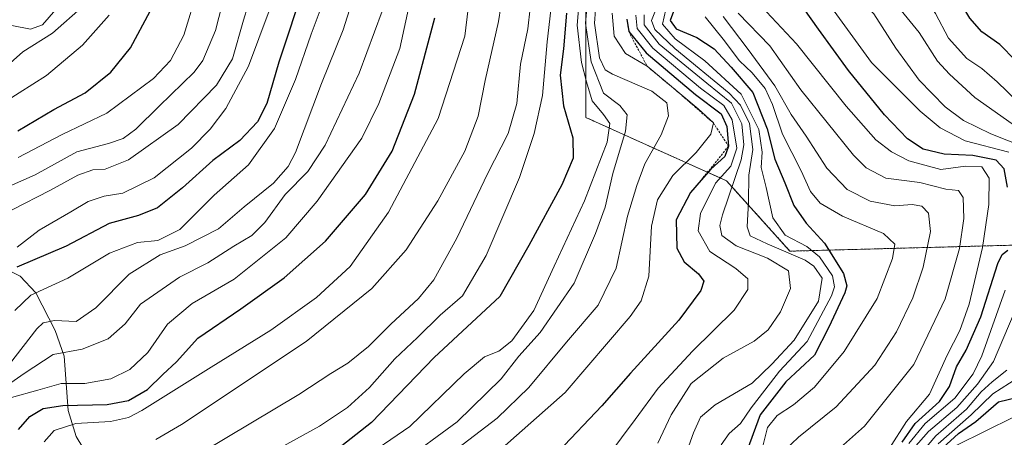
# Model space of a CAD drawing. Units: metres. Extents: x 626829 to 630266, y 4787453 to 4789830.
# Drawn here: x 629402 to 629631, y 4788306 to 4788403 of the extents above; entities that cross this region are included whole.
import ezdxf

# ---------------------------------------------------------------- set-up
doc = ezdxf.new("R2010")
doc.units = ezdxf.units.M
doc.header["$MEASUREMENT"] = 0
doc.linetypes.add('TRAZOS', pattern=[0.75, 0.5, -0.25])
for name, color, linetype, lineweight in [('Arbolado forestal', 92, 'TRAZOS', 0), ('Arbolado forestal CxS', 92, 'Continuous', 0), ('Corriente natural lineal', 142, 'Continuous', 13), ('Curva de nivel maestra', 36, 'Continuous', 30), ('Curva de nivel normal', 36, 'Continuous', 0), ('Escarpado lineal', 39, 'TRAZOS', 0), ('Pastizal CxS', 92, 'Continuous', 0)]:
    doc.layers.add(name, color=color, linetype=linetype, lineweight=lineweight)

# ---------------------------------------------------------------- blocks, each defined once
blk = doc.blocks.new('*U159')
at = {"layer": 'Pastizal CxS', "color": 92, "linetype": 'Continuous', "lineweight": 0}
blk.add_polyline3d([(629461.59, 4788597.73, 713.3), (629484.48, 4788578.11, 695.98), (629531.9, 4788569.93, 659.56), (629548.26, 4788558.48, 639.34), (629558.07, 4788543.77, 623.78), (629576.06, 4788543.77, 602.54), (629577.69, 4788529.05, 598.8), (629544.99, 4788522.51, 628.88), (629544.99, 4788511.06, 625.43), (629594.04, 4788483.26, 573.13), (629600.58, 4788465.27, 533.34), (629597.31, 4788450.55, 526.18), (629567.88, 4788422.76, 525.82), (629533.54, 4788416.22, 594.41), (629533.54, 4788380.24, 597.08), (629566.25, 4788365.52, 566.92), (629580.96, 4788349.17, 559.85), (629641.47, 4788350.8, 526.21)], dxfattribs=at)
blk = doc.blocks.new('*U161')
at = {"layer": 'Curva de nivel normal', "color": 36, "linetype": 'Continuous', "lineweight": 0}
blk.add_polyline3d([(629412.62, 4788407.8, 690), (629407.43, 4788401.75, 690), (629404.62, 4788400.78, 690), (629400.32, 4788401.65, 690)], dxfattribs=at)
blk = doc.blocks.new('*U162')
at = {"layer": 'Curva de nivel normal', "color": 36, "linetype": 'Continuous', "lineweight": 0}
blk.add_polyline3d([(629604.11, 4788303.41, 530), (629608.02, 4788309.58, 530), (629613.36, 4788315.92, 530), (629617.5, 4788325.04, 530), (629620.38, 4788330.71, 530), (629622.59, 4788336.88, 530), (629625.63, 4788350.01, 530), (629627.16, 4788360, 530), (629627.18, 4788366.14, 530), (629625.48, 4788368.75, 530), (629621.72, 4788368.94, 530), (629616, 4788368.15, 530), (629608.53, 4788370.15, 530), (629604.5, 4788372.22, 530), (629600.88, 4788375.03, 530), (629593.99, 4788382.84, 530), (629582.52, 4788397.32, 530), (629574.39, 4788406, 530)], dxfattribs=at)
blk = doc.blocks.new('*U166')
at = {"layer": 'Curva de nivel normal', "color": 36, "linetype": 'Continuous', "lineweight": 0}
blk.add_polyline3d([(629579.68, 4788302.88, 540), (629582.97, 4788305.97, 540), (629591.68, 4788312.97, 540), (629600.68, 4788322.65, 540), (629605.7, 4788330.42, 540), (629609.48, 4788338.36, 540), (629611.92, 4788345.48, 540), (629613.57, 4788353.74, 540), (629613.1, 4788358.01, 540), (629611.6, 4788359.62, 540), (629609.34, 4788359.98, 540), (629605.31, 4788359.68, 540), (629599.61, 4788360.82, 540), (629594.27, 4788363.54, 540), (629589.54, 4788368.44, 540), (629584.76, 4788375.87, 540), (629581.22, 4788380.9, 540), (629577.44, 4788387.57, 540), (629571.27, 4788396.06, 540), (629565.49, 4788403.69, 540)], dxfattribs=at)
blk = doc.blocks.new('*U168')
at = {"layer": 'Curva de nivel normal', "color": 36, "linetype": 'Continuous', "lineweight": 0}
blk.add_polyline3d([(629568.92, 4788404.45, 535), (629576.29, 4788396.87, 535), (629583.48, 4788386.7, 535), (629595.68, 4788371.48, 535), (629598.67, 4788368.51, 535), (629603.24, 4788366.14, 535), (629611.15, 4788365.11, 535), (629617.12, 4788363.6, 535), (629620.08, 4788363.28, 535), (629621.17, 4788361.66, 535), (629621.37, 4788356.74, 535), (629620.3, 4788349.8, 535), (629616.98, 4788338.08, 535), (629609.76, 4788322.8, 535), (629598.29, 4788308.49, 535), (629590.57, 4788301.69, 535)], dxfattribs=at)
blk = doc.blocks.new('*U171')
at = {"layer": 'Curva de nivel normal', "color": 36, "linetype": 'Continuous', "lineweight": 0}
blk.add_polyline3d([(629534.12, 4788408.98, 590), (629533.5, 4788402.14, 590), (629534.82, 4788393.14, 590), (629537.7, 4788385.86, 590), (629541.46, 4788383, 590), (629543.19, 4788380.86, 590), (629542.75, 4788377.08, 590), (629539.82, 4788367.24, 590), (629538.06, 4788359.42, 590), (629535.8, 4788353.29, 590), (629530.85, 4788341.72, 590), (629522.96, 4788330.28, 590), (629518.05, 4788324.77, 590), (629513.9, 4788319.47, 590), (629503.7, 4788309.49, 590), (629490.59, 4788299.9, 590)], dxfattribs=at)
blk = doc.blocks.new('*U173')
at = {"layer": 'Curva de nivel normal', "color": 36, "linetype": 'Continuous', "lineweight": 0}
blk.add_polyline3d([(629619.67, 4788304.11, 495), (629632.86, 4788310.61, 495)], dxfattribs=at)
blk = doc.blocks.new('*U174')
at = {"layer": 'Curva de nivel normal', "color": 36, "linetype": 'Continuous', "lineweight": 0}
blk.add_polyline3d([(629555.22, 4788297.69, 560), (629558.6, 4788306.99, 560), (629560.21, 4788310.63, 560), (629563.59, 4788313.49, 560), (629572.15, 4788318.49, 560), (629576.72, 4788322.91, 560), (629581.94, 4788328.52, 560), (629587.56, 4788337.58, 560), (629588.41, 4788342.86, 560), (629586.51, 4788345.67, 560), (629584.51, 4788347.09, 560), (629575.67, 4788350.85, 560), (629571.72, 4788352.74, 560), (629570.99, 4788354.85, 560), (629571.36, 4788360.65, 560), (629571.39, 4788366.81, 560), (629572.37, 4788372.83, 560), (629571.6, 4788378.86, 560), (629569.47, 4788383.09, 560), (629566.88, 4788385.9, 560), (629554.24, 4788396.3, 560), (629549.58, 4788400.69, 560), (629548.81, 4788402.8, 560), (629549.93, 4788405.47, 560)], dxfattribs=at)
blk = doc.blocks.new('*U175')
at = {"layer": 'Curva de nivel normal', "color": 36, "linetype": 'Continuous', "lineweight": 0}
blk.add_polyline3d([(629574.71, 4788304.13, 545), (629575.76, 4788308.22, 545), (629578.01, 4788310.98, 545), (629581.78, 4788313.45, 545), (629586.66, 4788317.55, 545), (629593.58, 4788325.82, 545), (629601.21, 4788338.15, 545), (629604.75, 4788347.48, 545), (629605.28, 4788350.81, 545), (629602.65, 4788353.29, 545), (629593.18, 4788357.33, 545), (629588.01, 4788360.3, 545), (629585.77, 4788363.06, 545), (629583.54, 4788367.81, 545), (629579.25, 4788376.34, 545), (629576.94, 4788383.25, 545), (629575.19, 4788386.98, 545), (629572.16, 4788390.63, 545), (629569.27, 4788393.41, 545), (629565.43, 4788398.47, 545), (629561.3, 4788403.63, 545)], dxfattribs=at)
blk = doc.blocks.new('*U177')
at = {"layer": 'Curva de nivel normal', "color": 36, "linetype": 'Continuous', "lineweight": 0}
blk.add_polyline3d([(629401.79, 4788370.96, 670), (629412.02, 4788376.29, 670), (629422.37, 4788381.23, 670), (629433.23, 4788389.33, 670), (629437.16, 4788393.48, 670), (629440.2, 4788399.4, 670), (629443.38, 4788409.86, 670)], dxfattribs=at)
blk = doc.blocks.new('*U180')
at = {"layer": 'Curva de nivel normal', "color": 36, "linetype": 'Continuous', "lineweight": 0}
blk.add_polyline3d([(629565.02, 4788304.15, 555), (629566.85, 4788306.82, 555), (629569.49, 4788309.14, 555), (629571.95, 4788312.78, 555), (629575.11, 4788316.84, 555), (629578.52, 4788321.26, 555), (629584.94, 4788328.18, 555), (629590.62, 4788338.81, 555), (629591.32, 4788340.91, 555), (629590.87, 4788343.45, 555), (629587.86, 4788347.89, 555), (629584.89, 4788350.25, 555), (629579.83, 4788352.87, 555), (629576.99, 4788356.92, 555), (629575.44, 4788364, 555), (629574.27, 4788368.65, 555), (629574.48, 4788372.16, 555), (629573.7, 4788377.48, 555), (629569.62, 4788385.67, 555), (629561.21, 4788393.37, 555), (629554.29, 4788398.52, 555), (629551.37, 4788401.92, 555), (629552.12, 4788405.33, 555)], dxfattribs=at)
blk = doc.blocks.new('*U183')
at = {"layer": 'Curva de nivel normal', "color": 36, "linetype": 'Continuous', "lineweight": 0}
blk.add_polyline3d([(629538.7, 4788301.53, 570), (629545.02, 4788310.04, 570), (629550.35, 4788317.36, 570), (629558.35, 4788325.95, 570), (629567.98, 4788335.46, 570), (629571.18, 4788340.3, 570), (629571.17, 4788342.77, 570), (629568.43, 4788345.14, 570), (629562.36, 4788349.08, 570), (629559.67, 4788353.88, 570), (629560.16, 4788357.95, 570), (629563.65, 4788364.96, 570), (629567.25, 4788368.96, 570), (629568.6, 4788373.07, 570), (629567.56, 4788379.69, 570), (629565.58, 4788383.04, 570), (629560.23, 4788387.03, 570), (629549.12, 4788396.32, 570), (629545.45, 4788400.88, 570), (629545.2, 4788404.02, 570)], dxfattribs=at)
blk = doc.blocks.new('*U185')
at = {"layer": 'Curva de nivel normal', "color": 36, "linetype": 'Continuous', "lineweight": 0}
for points in [[(629609.68, 4788303.35, 515), (629613.12, 4788307.29, 515), (629619.68, 4788312.82, 515), (629624.52, 4788318.23, 515), (629628.19, 4788323.52, 515), (629633, 4788334.84, 515)], [(629635.01, 4788373.48, 515), (629627.6, 4788376.41, 515), (629621.24, 4788379.56, 515), (629617.01, 4788382.71, 515), (629610.96, 4788388.92, 515), (629605.55, 4788396.37, 515), (629600.4, 4788404.3, 515), (629592.18, 4788412.19, 515), (629589.63, 4788414.93, 515), (629589.64, 4788417.13, 515), (629591.38, 4788420.8, 515), (629594.16, 4788424.5, 515), (629596.49, 4788427.76, 515), (629601.39, 4788433.13, 515), (629605.87, 4788437.02, 515), (629609.82, 4788441.84, 515), (629614.02, 4788449.25, 515), (629618.68, 4788458.56, 515), (629626.79, 4788474.79, 515), (629631.19, 4788490.46, 515)]]:
    blk.add_polyline3d(points, dxfattribs=at)
blk = doc.blocks.new('*U187')
at = {"layer": 'Curva de nivel normal', "color": 36, "linetype": 'Continuous', "lineweight": 0}
for points in [[(629632.58, 4788472.99, 510), (629624.38, 4788456.94, 510), (629617.68, 4788443.51, 510), (629610.34, 4788433.63, 510), (629599.58, 4788424.74, 510), (629595.51, 4788420.53, 510), (629595.28, 4788418.7, 510), (629597.06, 4788416.13, 510), (629603, 4788409.86, 510), (629610.99, 4788400, 510), (629615.19, 4788393.32, 510), (629617.98, 4788390.28, 510), (629623.86, 4788384.9, 510), (629636.49, 4788376, 510)], [(629631.35, 4788321.5, 510), (629627.88, 4788318.82, 510), (629625.38, 4788316.49, 510), (629621.95, 4788312.49, 510), (629614.8, 4788306.25, 510), (629608.16, 4788298.42, 510)]]:
    blk.add_polyline3d(points, dxfattribs=at)
blk = doc.blocks.new('*U192')
at = {"layer": 'Curva de nivel normal', "color": 36, "linetype": 'Continuous', "lineweight": 0}
blk.add_polyline3d([(629536.04, 4788408.47, 585), (629535.57, 4788402.14, 585), (629536.78, 4788394.13, 585), (629538.05, 4788391.34, 585), (629539.75, 4788390.28, 585), (629548.9, 4788386.35, 585), (629552.38, 4788383.61, 585), (629552.78, 4788380.65, 585), (629551.06, 4788376.24, 585), (629547.27, 4788369.48, 585), (629545.43, 4788364.4, 585), (629543.26, 4788357.3, 585), (629540.58, 4788345.2, 585), (629536.44, 4788336.66, 585), (629529.06, 4788328.06, 585), (629520.34, 4788317.46, 585), (629513.01, 4788310.4, 585), (629503.74, 4788303.33, 585)], dxfattribs=at)
blk = doc.blocks.new('*U196')
at = {"layer": 'Curva de nivel normal', "color": 36, "linetype": 'Continuous', "lineweight": 0}
for points in [[(629608.6, 4788304.5, 520), (629612.34, 4788309.11, 520), (629619.26, 4788314.99, 520), (629623.52, 4788320.69, 520), (629625.52, 4788324.85, 520), (629630.96, 4788340.11, 520)], [(629631.79, 4788372.21, 520), (629621.68, 4788374.85, 520), (629615.83, 4788377.83, 520), (629611.17, 4788381.71, 520), (629599.91, 4788393.04, 520), (629586.25, 4788411.87, 520), (629583.12, 4788417.99, 520), (629583.06, 4788420.42, 520), (629584.06, 4788422.68, 520), (629589.31, 4788428.49, 520), (629601.78, 4788442.18, 520), (629608.39, 4788451.64, 520), (629613.43, 4788461.5, 520), (629617.7, 4788467.87, 520), (629621.41, 4788474.36, 520), (629623.53, 4788481.16, 520), (629626.16, 4788495.32, 520), (629628.57, 4788505.9, 520), (629630.78, 4788516.32, 520)]]:
    blk.add_polyline3d(points, dxfattribs=at)
blk = doc.blocks.new('*U200')
at = {"layer": 'Curva de nivel normal', "color": 36, "linetype": 'Continuous', "lineweight": 0}
blk.add_polyline3d([(629422.87, 4788403.98, 680), (629416.72, 4788397.07, 680), (629408.35, 4788390, 680), (629395.59, 4788381.93, 680)], dxfattribs=at)
blk = doc.blocks.new('*U202')
at = {"layer": 'Curva de nivel normal', "color": 36, "linetype": 'Continuous', "lineweight": 0}
blk.add_polyline3d([(629550.3, 4788304.59, 565), (629553.37, 4788311.15, 565), (629558, 4788318.44, 565), (629565.44, 4788324.27, 565), (629572.63, 4788328.29, 565), (629575.87, 4788330.88, 565), (629578.75, 4788335.09, 565), (629581.06, 4788340.48, 565), (629580.63, 4788344.59, 565), (629575.73, 4788347.56, 565), (629568.5, 4788350.44, 565), (629565.13, 4788352.83, 565), (629564.69, 4788355.1, 565), (629565.32, 4788357.59, 565), (629569.64, 4788370.43, 565), (629570.23, 4788373.92, 565), (629569.76, 4788378.74, 565), (629567.36, 4788383.54, 565), (629561.65, 4788388.18, 565), (629550.62, 4788397.3, 565), (629547.09, 4788401.76, 565), (629547.1, 4788404.1, 565)], dxfattribs=at)
blk = doc.blocks.new('*U207')
at = {"layer": 'Curva de nivel normal', "color": 36, "linetype": 'Continuous', "lineweight": 0}
blk.add_polyline3d([(629416.92, 4788406.15, 685), (629409.76, 4788399.81, 685), (629402.83, 4788395.53, 685), (629394.78, 4788388.35, 685)], dxfattribs=at)
blk = doc.blocks.new('*U210')
at = {"layer": 'Curva de nivel normal', "color": 36, "linetype": 'Continuous', "lineweight": 0}
blk.add_polyline3d([(629539.65, 4788404.47, 580), (629540.18, 4788399.14, 580), (629542.76, 4788395.11, 580), (629547.8, 4788392.15, 580), (629559.68, 4788382.22, 580), (629563.18, 4788378.98, 580), (629562.61, 4788376.39, 580), (629559.18, 4788372.14, 580), (629553.8, 4788366.72, 580), (629550.21, 4788361.14, 580), (629548.81, 4788354.96, 580), (629548.22, 4788343.39, 580), (629546.39, 4788337.66, 580), (629543.87, 4788333.96, 580), (629528.77, 4788316.31, 580), (629514.18, 4788303.4, 580)], dxfattribs=at)
blk = doc.blocks.new('*U228')
at = {"layer": 'Curva de nivel maestra', "color": 36, "linetype": 'Continuous', "lineweight": 30}
blk.add_polyline3d([(629543.12, 4788403.06, 575), (629543.54, 4788400.2, 575), (629547.56, 4788395.27, 575), (629559.06, 4788385.6, 575), (629564.98, 4788381.08, 575), (629566.31, 4788378.16, 575), (629566.71, 4788373.58, 575), (629565.82, 4788371.21, 575), (629562.57, 4788368.24, 575), (629560.34, 4788365.66, 575), (629557.88, 4788362.82, 575), (629554.53, 4788356.48, 575), (629554.7, 4788349.84, 575), (629556.41, 4788346.7, 575), (629559.76, 4788343.89, 575), (629560.94, 4788342.2, 575), (629560.28, 4788340.04, 575), (629555.17, 4788333.15, 575), (629543.97, 4788320.82, 575), (629537.27, 4788313.25, 575), (629527.18, 4788302.55, 575)], dxfattribs=at)
blk = doc.blocks.new('*U229')
at = {"layer": 'Curva de nivel maestra', "color": 36, "linetype": 'Continuous', "lineweight": 30}
blk.add_polyline3d([(629401.71, 4788377.14, 675), (629410.04, 4788382.09, 675), (629417.34, 4788385.97, 675), (629423.25, 4788390.78, 675), (629427.84, 4788396.44, 675), (629432.4, 4788404.96, 675)], dxfattribs=at)
blk = doc.blocks.new('*U231')
at = {"layer": 'Curva de nivel maestra', "color": 36, "linetype": 'Continuous', "lineweight": 30}
for points in [[(629607.02, 4788304.79, 525), (629610, 4788309.15, 525), (629615.66, 4788314.21, 525), (629618.03, 4788317.71, 525), (629619.6, 4788322.33, 525), (629621.87, 4788326.19, 525), (629625.26, 4788333.88, 525), (629629.24, 4788346.28, 525), (629630.2, 4788348.43, 525), (629631.57, 4788349.43, 525)], [(629631.45, 4788364.06, 525), (629630.71, 4788368.3, 525), (629628.87, 4788370.32, 525), (629623.44, 4788371.44, 525), (629616.74, 4788371.69, 525), (629611.88, 4788372.88, 525), (629608.25, 4788375.29, 525), (629602.91, 4788380.86, 525), (629594.52, 4788391.14, 525), (629587.62, 4788400.74, 525), (629584.22, 4788405.55, 525)]]:
    blk.add_polyline3d(points, dxfattribs=at)
blk = doc.blocks.new('*U232')
at = {"layer": 'Curva de nivel maestra', "color": 36, "linetype": 'Continuous', "lineweight": 30}
blk.add_polyline3d([(629554.16, 4788405.47, 550), (629553.15, 4788402.81, 550), (629554.58, 4788400.87, 550), (629559.37, 4788398.84, 550), (629563.39, 4788396.18, 550), (629567.32, 4788391.94, 550), (629572.31, 4788386.08, 550), (629575.68, 4788377.64, 550), (629577.44, 4788370.57, 550), (629579.77, 4788365.02, 550), (629581.86, 4788359.81, 550), (629584.75, 4788355.66, 550), (629588.96, 4788351, 550), (629593.36, 4788343.99, 550), (629594.16, 4788341.13, 550), (629593.67, 4788339.48, 550), (629589.99, 4788331.52, 550), (629586.64, 4788325, 550), (629580.01, 4788318.84, 550), (629574.04, 4788311.12, 550), (629570.47, 4788301.46, 550)], dxfattribs=at)

msp = doc.modelspace()

# ---------------------------------------------------------------- linework, layer by layer
at = {"layer": 'Arbolado forestal', "color": 92, "linetype": 'TRAZOS', "lineweight": 0}
msp.add_polyline3d([(629641.47, 4788350.8, 526.21), (629580.96, 4788349.17, 559.85), (629566.24, 4788365.52, 566.92), (629533.54, 4788380.24, 597.08), (629533.54, 4788416.22, 594.41), (629567.88, 4788422.76, 525.82), (629572.15, 4788426.79, 526.2), (629597.31, 4788450.56, 526.18), (629600.58, 4788465.27, 533.34), (629594.04, 4788483.26, 573.13), (629544.98, 4788511.06, 625.43), (629544.98, 4788522.51, 628.88), (629577.69, 4788529.05, 598.8), (629576.05, 4788543.77, 602.54), (629558.07, 4788543.77, 623.78), (629548.26, 4788558.48, 639.34), (629531.9, 4788569.93, 659.56), (629484.48, 4788578.11, 695.98), (629461.59, 4788597.73, 713.3)], dxfattribs=at)
at = {"layer": 'Arbolado forestal CxS', "color": 92, "linetype": 'Continuous', "lineweight": 0}
msp.add_polyline3d([(629641.47, 4788350.8, 526.21), (629580.96, 4788349.17, 559.85), (629566.24, 4788365.52, 566.92), (629533.54, 4788380.24, 597.08), (629533.54, 4788416.22, 594.41), (629567.88, 4788422.76, 525.82), (629597.31, 4788450.55, 526.18), (629600.58, 4788465.27, 533.34), (629594.04, 4788483.26, 573.13), (629544.99, 4788511.06, 625.43), (629544.99, 4788522.51, 628.88), (629577.69, 4788529.05, 598.8), (629576.06, 4788543.77, 602.54), (629558.07, 4788543.77, 623.78), (629548.26, 4788558.48, 639.34), (629531.9, 4788569.93, 659.56), (629484.48, 4788578.11, 695.98), (629461.59, 4788597.73, 713.3)], dxfattribs=at)
at = {"layer": 'Corriente natural lineal', "color": 142, "linetype": 'Continuous', "lineweight": 13}
msp.add_polyline3d([(629396.58, 4788346.18, 654.17), (629402.21, 4788343.36, 647.61), (629405.91, 4788339.51, 644.84), (629410.39, 4788330.76, 638.59), (629412.42, 4788324.76, 633.64), (629413.36, 4788312.15, 623.06), (629415.26, 4788306.11, 617.09), (629419.42, 4788299.17, 612.31), (629422.98, 4788294.99, 608.6), (629436.3, 4788281.57, 596.38), (629439.79, 4788278.57, 594.04), (629441.9, 4788277.54, 593.05), (629444.04, 4788277.18, 591.55), (629452.84, 4788278.1, 586.56), (629457.56, 4788276.11, 584.61), (629464.25, 4788271.48, 581.79), (629472.5, 4788264.04, 577.11), (629481.85, 4788258.61, 572.53), (629486.53, 4788254.04, 571.98), (629502.47, 4788241.99, 564.52), (629514.94, 4788233.89, 554.94), (629517, 4788233, 554.14)], dxfattribs=at)
at = {"layer": 'Curva de nivel maestra', "color": 36, "linetype": 'Continuous', "lineweight": 30}
for points in [[(629633.31, 4788393.45, 500), (629629.72, 4788397.2, 500), (629625.54, 4788400.12, 500), (629622.76, 4788403.32, 500), (629619.78, 4788408.31, 500), (629617.59, 4788412.9, 500), (629614.87, 4788418.01, 500), (629613.96, 4788423.94, 500), (629615.48, 4788426.31, 500), (629616.71, 4788426.02, 500), (629618.6, 4788426.38, 500), (629624.29, 4788430.26, 500), (629630.79, 4788440.23, 500)], [(629468.3, 4788411.39, 650), (629462.3, 4788393.1, 650), (629459.5, 4788383.49, 650), (629457.32, 4788379.26, 650), (629453.2, 4788374.92, 650), (629446.96, 4788370.26, 650), (629439.94, 4788363.91, 650), (629434.13, 4788359.23, 650), (629429.69, 4788357.43, 650), (629422.92, 4788355.59, 650), (629412.93, 4788350.37, 650), (629401.47, 4788345.42, 650)], [(629401.82, 4788307.73, 625), (629404.46, 4788310.72, 625), (629407.57, 4788312.59, 625), (629412.17, 4788313.28, 625), (629422.4, 4788313.52, 625), (629427.4, 4788314.46, 625), (629431.79, 4788317.04, 625), (629435.32, 4788320.49, 625), (629438.54, 4788323.49, 625), (629443.45, 4788328.97, 625), (629453.43, 4788335.76, 625), (629463.52, 4788342.96, 625), (629473.1, 4788351.48, 625), (629482.43, 4788362.31, 625), (629488.62, 4788372.4, 625), (629493.76, 4788385.63, 625), (629498.52, 4788403.38, 625)], [(629529.05, 4788404.5, 600), (629528.38, 4788396.17, 600), (629527.58, 4788390.04, 600), (629528.41, 4788382.96, 600), (629530.55, 4788375.53, 600), (629530.59, 4788370.81, 600), (629527.97, 4788364.62, 600), (629520.3, 4788350.47, 600), (629513.61, 4788338.67, 600), (629507.14, 4788332.58, 600), (629498.32, 4788324.46, 600), (629483.82, 4788309.39, 600), (629475.44, 4788302.78, 600)], [(629616.43, 4788303.49, 500), (629620.09, 4788306.82, 500), (629624.13, 4788309.55, 500), (629629.41, 4788314.12, 500), (629633.85, 4788315.28, 500)]]:
    msp.add_polyline3d(points, dxfattribs=at)
at = {"layer": 'Curva de nivel normal', "color": 36, "linetype": 'Continuous', "lineweight": 0}
for points in [[(629633.11, 4788460.24, 505), (629627.81, 4788449.88, 505), (629619.47, 4788435.03, 505), (629616.33, 4788431.73, 505), (629610.68, 4788427.81, 505), (629606.14, 4788424.05, 505), (629604.79, 4788421.45, 505), (629605.77, 4788418.75, 505), (629608.61, 4788415.1, 505), (629611.73, 4788409.29, 505), (629614.73, 4788404.42, 505), (629617.75, 4788398.69, 505), (629622.01, 4788393.97, 505), (629625.54, 4788391.61, 505), (629629.08, 4788388.53, 505), (629636.18, 4788381.61, 505)], [(629396.38, 4788362.79, 665), (629405.71, 4788366.94, 665), (629415.38, 4788372.24, 665), (629422.78, 4788374.22, 665), (629426.18, 4788375.35, 665), (629429.12, 4788377.49, 665), (629434.51, 4788382.9, 665), (629442.6, 4788390.75, 665), (629444.64, 4788393.52, 665), (629447.61, 4788400.42, 665), (629451.47, 4788415.6, 665)], [(629400.4, 4788358.75, 660), (629409.1, 4788363.24, 660), (629415.66, 4788366.85, 660), (629419.12, 4788368.08, 660), (629421.96, 4788368.21, 660), (629427.37, 4788370.42, 660), (629438.9, 4788378.57, 660), (629447.82, 4788387.74, 660), (629451.53, 4788393.84, 660), (629454.11, 4788402.89, 660), (629457.14, 4788412.69, 660)], [(629399.74, 4788322.9, 640), (629406.08, 4788331.1, 640), (629407.56, 4788332.49, 640), (629410.22, 4788333.09, 640), (629415.24, 4788332.8, 640), (629419.82, 4788336.04, 640), (629427.52, 4788343.81, 640), (629434.76, 4788348.33, 640), (629440.53, 4788350.45, 640), (629448.29, 4788354.34, 640), (629454.26, 4788359.48, 640), (629461.03, 4788364.97, 640), (629464.48, 4788368.86, 640), (629466.16, 4788372.14, 640), (629472.18, 4788388.1, 640), (629477.19, 4788400.6, 640), (629480.6, 4788411.46, 640)], [(629400.99, 4788335.35, 645), (629404.74, 4788338.94, 645), (629413.29, 4788342.89, 645), (629422.94, 4788348.74, 645), (629429.47, 4788351.22, 645), (629434.23, 4788351.67, 645), (629439.27, 4788354.24, 645), (629447.31, 4788362.17, 645), (629455.26, 4788369.25, 645), (629461.28, 4788377.66, 645), (629466.18, 4788389.09, 645), (629469.78, 4788399.63, 645), (629474.2, 4788411.46, 645)], [(629506.8, 4788410.15, 620), (629505.45, 4788399.14, 620), (629499.31, 4788380, 620), (629487.78, 4788358.24, 620), (629478.84, 4788345.64, 620), (629471.04, 4788338.38, 620), (629460.46, 4788330.84, 620), (629446.56, 4788322.24, 620), (629430.48, 4788312.18, 620), (629427.37, 4788310.52, 620), (629423.24, 4788309.57, 620), (629415.19, 4788309.1, 620), (629410.14, 4788307.51, 620), (629407.83, 4788304.86, 620)], [(629514.39, 4788409.44, 615), (629513.3, 4788402.53, 615), (629510.18, 4788388.81, 615), (629508.58, 4788380.54, 615), (629505.44, 4788372.4, 615), (629499.24, 4788360.87, 615), (629491.83, 4788349.48, 615), (629483.9, 4788340.48, 615), (629468.64, 4788328.15, 615), (629439.66, 4788308.86, 615), (629433.72, 4788305.43, 615)], [(629532.14, 4788409.09, 595), (629531.58, 4788401.69, 595), (629532.57, 4788393.02, 595), (629533.74, 4788388.52, 595), (629535.01, 4788384.08, 595), (629537.64, 4788380.96, 595), (629539.13, 4788378.81, 595), (629538.54, 4788374.5, 595), (629533.28, 4788360.85, 595), (629526.19, 4788345.67, 595), (629521.48, 4788335.35, 595), (629516.4, 4788328.34, 595), (629513.36, 4788325.92, 595), (629510.02, 4788324.64, 595), (629505.36, 4788320.69, 595), (629492.69, 4788308.45, 595), (629480.7, 4788300.19, 595)], [(629400.2, 4788315.14, 630), (629406.34, 4788316.9, 630), (629411.75, 4788318.42, 630), (629417.24, 4788318.45, 630), (629423.26, 4788319.5, 630), (629427.71, 4788321.67, 630), (629431.84, 4788325.59, 630), (629436.41, 4788332.21, 630), (629442.14, 4788337.04, 630), (629451.92, 4788342.66, 630), (629463.93, 4788352.26, 630), (629471.17, 4788360.81, 630), (629481.57, 4788375.47, 630), (629485.48, 4788383.5, 630), (629490.4, 4788396.29, 630), (629492.8, 4788407.36, 630)], [(629444.65, 4788302.56, 610), (629466.93, 4788315.84, 610), (629474.39, 4788320.77, 610), (629478.34, 4788323.15, 610), (629483.08, 4788327, 610), (629488.27, 4788332.21, 610), (629494.69, 4788338.14, 610), (629498.27, 4788342.5, 610), (629503.61, 4788352.23, 610), (629510.74, 4788367.14, 610), (629515.54, 4788376.48, 610), (629517.52, 4788383.48, 610), (629518.4, 4788392.61, 610), (629520.12, 4788400.85, 610), (629520.63, 4788405.65, 610)], [(629486.28, 4788404.93, 635), (629480.95, 4788390.55, 635), (629473.03, 4788373.8, 635), (629469.02, 4788367.72, 635), (629463.79, 4788362.37, 635), (629459.01, 4788355.81, 635), (629456.02, 4788352.81, 635), (629451.86, 4788350.36, 635), (629445.8, 4788346.48, 635), (629439.2, 4788343.11, 635), (629430.18, 4788336.82, 635), (629426.61, 4788332.27, 635), (629422.63, 4788328.81, 635), (629416.61, 4788326.39, 635), (629409.91, 4788325.19, 635), (629403.17, 4788320.71, 635), (629394.83, 4788314.93, 635)], [(629460.05, 4788405.05, 655), (629455.21, 4788392.19, 655), (629449.95, 4788382.31, 655), (629446.37, 4788377.55, 655), (629442.03, 4788373.1, 655), (629433.37, 4788366.22, 655), (629426.04, 4788362.67, 655), (629421.72, 4788361.96, 655), (629418, 4788360.7, 655), (629414.02, 4788358.32, 655), (629406.62, 4788354.06, 655), (629401.56, 4788350.12, 655)], [(629462.57, 4788303.49, 605), (629471.72, 4788308.49, 605), (629478.26, 4788312.82, 605), (629483.32, 4788317.49, 605), (629489.21, 4788324.15, 605), (629494.49, 4788329.1, 605), (629499.77, 4788334.27, 605), (629504.92, 4788338.76, 605), (629510.41, 4788348.14, 605), (629518.16, 4788366.32, 605), (629521.56, 4788376.48, 605), (629523.49, 4788385.34, 605), (629524.57, 4788397.81, 605), (629525.41, 4788405.14, 605)], [(629633.86, 4788319.77, 505), (629628.06, 4788316.02, 505), (629623, 4788311.13, 505), (629615.34, 4788304.42, 505)]]:
    msp.add_polyline3d(points, dxfattribs=at)
at = {"layer": 'Escarpado lineal', "color": 39, "linetype": 'TRAZOS', "lineweight": 0}
msp.add_polyline3d([(629543.12, 4788403.06, 575.6), (629543.54, 4788400.2, 575.6), (629547.8, 4788392.15, 575.6), (629554.81, 4788386.29, 575.6), (629563.18, 4788378.98, 575.6), (629566.71, 4788373.58, 575.6), (629560.34, 4788365.66, 575.6)], dxfattribs=at)
at = {"layer": 'Pastizal CxS', "color": 92, "linetype": 'Continuous', "lineweight": 0}
msp.add_polyline3d([(629641.47, 4788350.8, 526.21), (629580.96, 4788349.17, 559.85), (629566.24, 4788365.52, 566.92), (629533.54, 4788380.24, 597.08), (629533.54, 4788416.22, 594.41), (629567.88, 4788422.76, 525.82), (629572.15, 4788426.79, 526.2), (629597.31, 4788450.56, 526.18), (629600.58, 4788465.27, 533.34), (629594.04, 4788483.26, 573.13), (629544.98, 4788511.06, 625.43), (629544.98, 4788522.51, 628.88), (629577.69, 4788529.05, 598.8), (629576.05, 4788543.77, 602.54), (629558.07, 4788543.77, 623.78), (629548.26, 4788558.48, 639.34), (629531.9, 4788569.93, 659.56), (629484.48, 4788578.11, 695.98), (629461.59, 4788597.73, 713.3)], dxfattribs=at)

# ---------------------------------------------------------------- block references
at = {"layer": 'Curva de nivel maestra', "color": 36, "linetype": 'Continuous', "lineweight": 30}
for name in ['*U231', '*U232', '*U228', '*U229']:
    msp.add_blockref(name, (0, 0), dxfattribs=at)
at = {"layer": 'Curva de nivel normal', "color": 36, "linetype": 'Continuous', "lineweight": 0}
for name in ['*U173', '*U187', '*U185', '*U196', '*U162', '*U168', '*U166', '*U175', '*U180', '*U174', '*U202', '*U183', '*U210', '*U192', '*U171', '*U177', '*U200', '*U207', '*U161']:
    msp.add_blockref(name, (0, 0), dxfattribs=at)
at = {"layer": 'Pastizal CxS', "color": 92, "linetype": 'Continuous', "lineweight": 0}
msp.add_blockref('*U159', (0, 0), dxfattribs=at)

doc.saveas('drawing.dxf')
